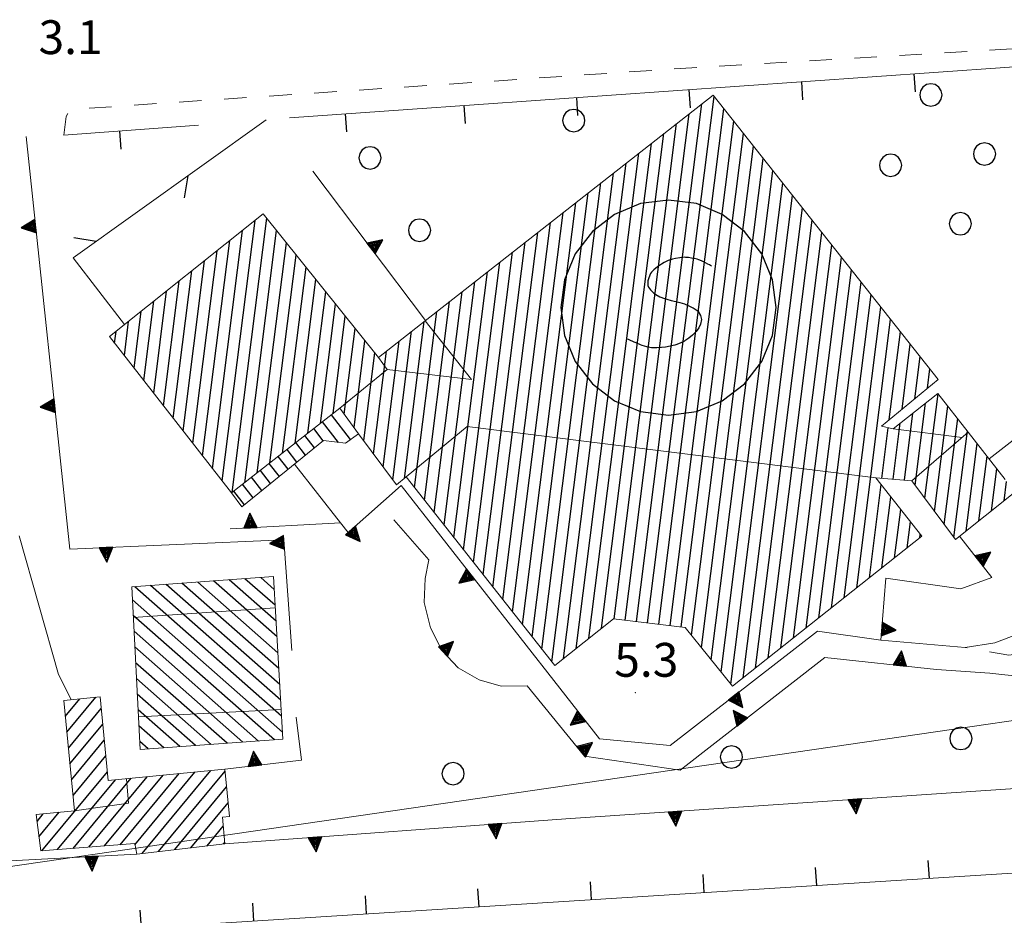
# Model space of a CAD drawing. Extents: x 2428774 to 2430554, y 4754595 to 4755811.
# Drawn here: x 2429039 to 2429126, y 4755034 to 4755114 of the extents above; entities that cross this region are included whole.
import ezdxf

# ---------------------------------------------------------------- set-up
doc = ezdxf.new("R2010")
doc.units = 0
doc.header["$LTSCALE"] = 2
doc.header["$MEASUREMENT"] = 0
for name, pattern in [('MARCIAP', [2, 1, -1]), ('MUROSIMB', [5, 2.5, 2.5]), ('RECINZ', [20, 5, 5, 5, 5]), ('SOSTEGNO', [8, 4, 4]), ('STRCAMP', [3, 2, -1])]:
    doc.linetypes.add(name, pattern=pattern)
for name, color, linetype in [('010308', 1, 'SOSTEGNO'), ('030101', 1, 'Continuous'), ('050126', 5, 'Continuous'), ('050202', 1, 'STRCAMP'), ('050401', 1, 'MARCIAP'), ('060101', 5, 'Continuous'), ('060102', 1, 'Continuous'), ('060118', 5, 'Continuous'), ('060303', 5, 'Continuous'), ('060323', 3, 'Continuous'), ('060706', 2, 'Continuous'), ('060801', 1, 'MUROSIMB'), ('060804', 1, 'RECINZ'), ('080203', 3, 'Continuous'), ('CAMPITURA_060101', 1, 'Continuous'), ('CAMPITURA_060102', 1, 'Continuous'), ('CAMPITURA_060303', 1, 'Continuous'), ('V0252', 6, 'Continuous')]:
    doc.layers.add(name, color=color, linetype=linetype)
doc.styles.add('Style07', font='Arial', dxfattribs={"height": 0.2})

# ---------------------------------------------------------------- blocks, each defined once
blk = doc.blocks.new('SCUOLA')
for p, q in [((-0.583, 4.424), (-1.125, 4.199)), ((0, 4.5), (-0.583, 4.424)), ((0.583, 4.424), (0, 4.5)), ((1.125, 4.199), (0.583, 4.424)), ((-1.125, 4.199), (-1.591, 3.841)), ((1.591, 3.841), (1.125, 4.199)), ((-1.591, 3.841), (-1.949, 3.375)), ((1.949, 3.375), (1.591, 3.841)), ((-1.949, 3.375), (-2.174, 2.833)), ((0.24, 3.293), (0.144, 3.277)), ((0.276, 3.298), (0.24, 3.293)), ((0.278, 3.298), (0.276, 3.298)), ((0.34, 3.302), (0.278, 3.298)), ((0.36, 3.301), (0.34, 3.302)), ((0.42, 3.296), (0.36, 3.301)), ((0.48, 3.287), (0.42, 3.296)), ((2.174, 2.833), (1.949, 3.375)), ((-0.232, 3.103), (-0.307, 3.039)), ((-0.229, 3.106), (-0.232, 3.103)), ((-0.148, 3.161), (-0.229, 3.106)), ((-0.092, 3.193), (-0.148, 3.161)), ((-0.004, 3.235), (-0.092, 3.193)), ((0.081, 3.263), (-0.004, 3.235)), ((0.144, 3.277), (0.081, 3.263)), ((0.539, 3.276), (0.48, 3.287)), ((0.598, 3.262), (0.539, 3.276)), ((0.634, 3.25), (0.598, 3.262)), ((0.689, 3.227), (0.634, 3.25)), ((0.72, 3.214), (0.689, 3.227)), ((0.774, 3.188), (0.72, 3.214)), ((0.825, 3.161), (0.774, 3.188)), ((0.854, 3.145), (0.825, 3.161)), ((0.902, 3.119), (0.854, 3.145)), ((-0.374, 2.962), (-0.414, 2.872)), ((-0.352, 2.992), (-0.374, 2.962)), ((-0.307, 3.039), (-0.352, 2.992)), ((-2.174, 2.833), (-2.25, 2.25)), ((-0.429, 2.813), (-0.43, 2.714)), ((-0.43, 2.714), (-0.421, 2.681)), ((-0.414, 2.872), (-0.429, 2.813)), ((-0.421, 2.681), (-0.374, 2.623)), ((2.25, 2.25), (2.174, 2.833)), ((-0.374, 2.623), (-0.304, 2.554)), ((-0.304, 2.554), (-0.264, 2.524)), ((-0.264, 2.524), (-0.178, 2.478)), ((-0.178, 2.478), (-0.086, 2.442)), ((-0.086, 2.442), (-0.035, 2.425)), ((-0.035, 2.425), (0.059, 2.4)), ((0.059, 2.4), (0.156, 2.381)), ((0.156, 2.381), (0.24, 2.358)), ((0.24, 2.358), (0.333, 2.326)), ((0.333, 2.326), (0.424, 2.289)), ((0.424, 2.289), (0.512, 2.245)), ((-2.25, 2.25), (-2.174, 1.667)), ((0.512, 2.245), (0.516, 2.243)), ((0.516, 2.243), (0.599, 2.188)), ((0.599, 2.188), (0.619, 2.168)), ((0.619, 2.168), (0.67, 2.082)), ((0.67, 2.082), (0.689, 2.003)), ((2.174, 1.667), (2.25, 2.25)), ((0.671, 1.907), (0.634, 1.829)), ((0.689, 2.003), (0.671, 1.907)), ((-2.174, 1.667), (-1.949, 1.125)), ((0.5, 1.672), (0.426, 1.608)), ((0.508, 1.679), (0.5, 1.672)), ((0.577, 1.75), (0.508, 1.679)), ((0.634, 1.829), (0.577, 1.75)), ((1.949, 1.125), (2.174, 1.667)), ((-0.819, 1.576), (-0.847, 1.589)), ((-0.72, 1.531), (-0.819, 1.576)), ((-0.677, 1.512), (-0.72, 1.531)), ((-0.587, 1.474), (-0.677, 1.512)), ((-0.547, 1.459), (-0.587, 1.474)), ((-0.453, 1.428), (-0.547, 1.459)), ((0.035, 1.442), (-0.062, 1.426)), ((0.13, 1.465), (0.035, 1.442)), ((0.154, 1.472), (0.13, 1.465)), ((0.247, 1.505), (0.154, 1.472)), ((0.335, 1.548), (0.247, 1.505)), ((0.344, 1.553), (0.335, 1.548)), ((0.426, 1.608), (0.344, 1.553)), ((-0.358, 1.407), (-0.453, 1.428)), ((-0.342, 1.406), (-0.358, 1.407)), ((-0.244, 1.406), (-0.342, 1.406)), ((-0.145, 1.416), (-0.244, 1.406)), ((-0.062, 1.426), (-0.145, 1.416)), ((-1.949, 1.125), (-1.591, 0.659)), ((1.591, 0.659), (1.949, 1.125)), ((-1.591, 0.659), (-1.125, 0.302)), ((1.125, 0.302), (1.591, 0.659)), ((-1.125, 0.302), (-0.583, 0.076)), ((0.583, 0.076), (1.125, 0.302)), ((-0.583, 0.076), (0, 0)), ((0, 0), (0.583, 0.076))]:
    blk.add_line(p, q)
blk = doc.blocks.new('CERCHIO')
for p, q in [((-0.189, 0.457), (-0.35, 0.35)), ((0, 0.495), (-0.189, 0.457)), ((0.189, 0.457), (0, 0.495)), ((0.35, 0.35), (0.189, 0.457)), ((-0.457, 0.189), (-0.495, 0)), ((-0.495, 0), (-0.457, -0.189)), ((-0.35, 0.35), (-0.457, 0.189)), ((0.457, 0.189), (0.35, 0.35)), ((0.495, 0), (0.457, 0.189)), ((0.457, -0.189), (0.495, 0)), ((-0.457, -0.189), (-0.35, -0.35)), ((-0.35, -0.35), (-0.189, -0.457)), ((0.189, -0.457), (0.35, -0.35)), ((0.35, -0.35), (0.457, -0.189)), ((-0.189, -0.457), (0, -0.495)), ((0, -0.495), (0.189, -0.457))]:
    blk.add_line(p, q)
blk = doc.blocks.new('TRIAN3')
for p, q in [((0.001, 0.542), (-0.25, 0)), ((-0.222, 0.005), (0.002, 0.478)), ((-0.197, 0.018), (0.005, 0.395)), ((0.25, 0), (0.001, 0.542)), ((0.002, 0.478), (0.215, 0.015)), ((0.005, 0.395), (0.175, 0.036)), ((-0.25, 0), (0.25, 0)), ((0.215, 0.015), (-0.197, 0.018)), ((-0.149, 0.035), (0.005, 0.308)), ((0.175, 0.036), (-0.149, 0.035)), ((-0.098, 0.073), (0.007, 0.254)), ((0.14, 0.056), (-0.098, 0.073)), ((-0.04, 0.114), (0.006, 0.225)), ((0.092, 0.086), (-0.04, 0.114)), ((0.005, 0.308), (0.14, 0.056)), ((0.006, 0.225), (0.038, 0.127)), ((0.007, 0.254), (0.092, 0.086))]:
    blk.add_line(p, q)
blk = doc.blocks.new('CAMP_63BA8D14')
at = {"layer": 'CAMPITURA_060101', "linetype": 'Continuous'}
for p, q in [((2429042.422, 4755053.121), (2429042.443, 4755053.147)), ((2429042.558, 4755051.717), (2429043.854, 4755053.284)), ((2429042.694, 4755050.313), (2429045.265, 4755053.421)), ((2429042.83, 4755048.909), (2429045.74, 4755052.426)), ((2429042.967, 4755047.505), (2429045.876, 4755051.021)), ((2429043.103, 4755046.101), (2429046.012, 4755049.617)), ((2429043.239, 4755044.696), (2429046.148, 4755048.213)), ((2429040.484, 4755039.797), (2429046.285, 4755046.809)), ((2429049.378, 4755039.566), (2429055.46, 4755046.918)), ((2429050.815, 4755039.735), (2429056.725, 4755046.879)), ((2429041.871, 4755039.905), (2429046.993, 4755046.097)), ((2429043.258, 4755040.013), (2429048.404, 4755046.234)), ((2429044.645, 4755040.121), (2429049.816, 4755046.371)), ((2429046.033, 4755040.229), (2429051.227, 4755046.508)), ((2429047.42, 4755040.337), (2429052.638, 4755046.645)), ((2429048.725, 4755040.346), (2429054.049, 4755046.782)), ((2429052.253, 4755039.904), (2429056.861, 4755045.475)), ((2429053.69, 4755040.073), (2429056.998, 4755044.071)), ((2429040.048, 4755042.407), (2429040.603, 4755043.078)), ((2429040.22, 4755041.047), (2429042.016, 4755043.218)), ((2429055.128, 4755040.242), (2429056.565, 4755041.979)), ((2429056.566, 4755040.411), (2429056.701, 4755040.575))]:
    blk.add_line(p, q, dxfattribs=at)
blk = doc.blocks.new('CAMP_3B4BF97A')
at = {"layer": 'CAMPITURA_060102', "linetype": 'Continuous'}
for p, q in [((2429067.852, 4755076.291), (2429066.153, 4755078.482)), ((2429066.788, 4755076.031), (2429065.366, 4755077.865)), ((2429064.639, 4755075.539), (2429063.791, 4755076.631)), ((2429065.415, 4755076.17), (2429064.579, 4755077.248)), ((2429063.863, 4755074.907), (2429063.004, 4755076.015)), ((2429062.311, 4755073.645), (2429061.43, 4755074.781)), ((2429063.087, 4755074.276), (2429062.217, 4755075.398)), ((2429061.535, 4755073.014), (2429060.643, 4755074.164)), ((2429060.759, 4755072.383), (2429059.855, 4755073.548)), ((2429059.207, 4755071.121), (2429058.281, 4755072.314)), ((2429059.983, 4755071.752), (2429059.068, 4755072.931)), ((2429058.431, 4755070.49), (2429057.494, 4755071.697))]:
    blk.add_line(p, q, dxfattribs=at)
blk = doc.blocks.new('B_MURI')
blk.add_line((-0.8, 0), (0, 0))
blk = doc.blocks.new('BARB01')
blk.add_line((0, 0), (1, 0))
blk = doc.blocks.new('CAMP_09EE7D9C')
at = {"layer": 'CAMPITURA_060101', "linetype": 'Continuous'}
for p, q in [((2429061.57, 4755054.554), (2429051.501, 4755063.432)), ((2429061.489, 4755055.959), (2429052.897, 4755063.534)), ((2429061.407, 4755057.364), (2429054.294, 4755063.635)), ((2429061.326, 4755058.769), (2429055.691, 4755063.737)), ((2429061.244, 4755060.174), (2429057.088, 4755063.839)), ((2429061.163, 4755061.579), (2429058.484, 4755063.941)), ((2429061.082, 4755062.984), (2429059.881, 4755064.042)), ((2429061.733, 4755051.745), (2429048.707, 4755063.228)), ((2429061.652, 4755053.15), (2429050.104, 4755063.33)), ((2429061.814, 4755050.34), (2429048.505, 4755062.073)), ((2429061.099, 4755049.638), (2429048.577, 4755060.677)), ((2429059.699, 4755049.538), (2429048.65, 4755059.28)), ((2429058.3, 4755049.439), (2429048.722, 4755057.883)), ((2429056.9, 4755049.34), (2429048.794, 4755056.486)), ((2429055.5, 4755049.241), (2429048.866, 4755055.09)), ((2429054.101, 4755049.142), (2429048.938, 4755053.693)), ((2429052.701, 4755049.042), (2429049.01, 4755052.296)), ((2429051.301, 4755048.943), (2429049.082, 4755050.899)), ((2429049.902, 4755048.844), (2429049.155, 4755049.503))]:
    blk.add_line(p, q, dxfattribs=at)
blk = doc.blocks.new('CAMP_72389C28')
at = {"layer": 'CAMPITURA_060303', "linetype": 'Continuous'}
for p, q in [((2429094.186, 4755060.022), (2429100.084, 4755106.712)), ((2429093.193, 4755060.14), (2429098.994, 4755106.058)), ((2429095.179, 4755059.903), (2429100.953, 4755105.613)), ((2429092.2, 4755060.259), (2429097.875, 4755105.181)), ((2429096.172, 4755059.784), (2429101.823, 4755104.515)), ((2429091.207, 4755060.378), (2429096.756, 4755104.304)), ((2429090.094, 4755059.545), (2429095.637, 4755103.427)), ((2429097.165, 4755059.666), (2429102.692, 4755103.416)), ((2429088.973, 4755058.653), (2429094.519, 4755102.55)), ((2429098.079, 4755058.922), (2429103.561, 4755102.318)), ((2429087.852, 4755057.76), (2429093.4, 4755101.673)), ((2429098.95, 4755057.839), (2429104.43, 4755101.219)), ((2429086.732, 4755056.868), (2429092.281, 4755100.796)), ((2429099.821, 4755056.756), (2429105.299, 4755100.121)), ((2429085.687, 4755056.579), (2429091.162, 4755099.919)), ((2429084.819, 4755057.681), (2429090.044, 4755099.042)), ((2429100.692, 4755055.674), (2429106.168, 4755099.023)), ((2429083.95, 4755058.784), (2429088.925, 4755098.165)), ((2429101.563, 4755054.591), (2429107.038, 4755097.924)), ((2429083.081, 4755059.887), (2429087.806, 4755097.288)), ((2429102.642, 4755055.15), (2429107.907, 4755096.826)), ((2429056.467, 4755072.613), (2429059.385, 4755095.719)), ((2429057.344, 4755071.58), (2429060.417, 4755095.906)), ((2429082.213, 4755060.99), (2429086.688, 4755096.411)), ((2429103.762, 4755056.037), (2429108.776, 4755095.727)), ((2429055.599, 4755073.725), (2429058.264, 4755094.823)), ((2429081.344, 4755062.092), (2429085.569, 4755095.534)), ((2429058.463, 4755072.456), (2429061.288, 4755094.82)), ((2429080.475, 4755063.195), (2429084.45, 4755094.657)), ((2429104.882, 4755056.925), (2429109.645, 4755094.629)), ((2429054.732, 4755074.837), (2429057.143, 4755093.928)), ((2429059.581, 4755073.333), (2429062.159, 4755093.734)), ((2429079.607, 4755064.298), (2429083.331, 4755093.78)), ((2429106.002, 4755057.813), (2429110.514, 4755093.53)), ((2429053.864, 4755075.949), (2429056.022, 4755093.032)), ((2429060.7, 4755074.209), (2429063.029, 4755092.648)), ((2429078.738, 4755065.401), (2429082.213, 4755092.903)), ((2429107.122, 4755058.701), (2429111.383, 4755092.432)), ((2429052.997, 4755077.06), (2429054.901, 4755092.136)), ((2429061.819, 4755075.086), (2429063.9, 4755091.562)), ((2429077.87, 4755066.503), (2429081.094, 4755092.026)), ((2429108.242, 4755059.588), (2429112.253, 4755091.333)), ((2429052.129, 4755078.172), (2429053.78, 4755091.24)), ((2429062.937, 4755075.962), (2429064.771, 4755090.476)), ((2429077.001, 4755067.606), (2429079.975, 4755091.149)), ((2429051.262, 4755079.284), (2429052.659, 4755090.345)), ((2429076.132, 4755068.709), (2429078.856, 4755090.272)), ((2429109.362, 4755060.476), (2429113.122, 4755090.235)), ((2429050.394, 4755080.395), (2429051.538, 4755089.449)), ((2429064.056, 4755076.839), (2429065.642, 4755089.389)), ((2429075.264, 4755069.812), (2429077.738, 4755089.395)), ((2429110.483, 4755061.364), (2429113.991, 4755089.136)), ((2429049.527, 4755081.507), (2429050.417, 4755088.553)), ((2429065.175, 4755077.715), (2429066.512, 4755088.303)), ((2429074.395, 4755070.915), (2429076.619, 4755088.519)), ((2429111.603, 4755062.251), (2429114.86, 4755088.038)), ((2429048.659, 4755082.619), (2429049.296, 4755087.658)), ((2429066.293, 4755078.592), (2429067.383, 4755087.217)), ((2429073.526, 4755072.017), (2429075.5, 4755087.642)), ((2429047.792, 4755083.731), (2429048.174, 4755086.762)), ((2429067.293, 4755078.526), (2429068.254, 4755086.131)), ((2429072.621, 4755072.832), (2429074.381, 4755086.764)), ((2429112.723, 4755063.139), (2429115.729, 4755086.939)), ((2429046.924, 4755084.842), (2429047.053, 4755085.866)), ((2429071.596, 4755072.694), (2429073.262, 4755085.883)), ((2429115.615, 4755078.055), (2429116.599, 4755085.841)), ((2429068.154, 4755077.36), (2429069.124, 4755085.045)), ((2429070.735, 4755073.861), (2429072.143, 4755085.001)), ((2429116.74, 4755078.981), (2429117.468, 4755084.742)), ((2429069.014, 4755076.193), (2429069.995, 4755083.959)), ((2429069.875, 4755075.027), (2429071.024, 4755084.12)), ((2429117.865, 4755079.906), (2429118.337, 4755083.644)), ((2429118.99, 4755080.831), (2429119.206, 4755082.545)), ((2429118.765, 4755071.073), (2429119.936, 4755080.348)), ((2429117.904, 4755072.235), (2429118.823, 4755079.51)), ((2429119.626, 4755069.911), (2429120.805, 4755079.246)), ((2429116.951, 4755072.674), (2429117.702, 4755078.619)), ((2429115.954, 4755072.757), (2429116.582, 4755077.728)), ((2429120.487, 4755068.749), (2429121.674, 4755078.144)), ((2429114.956, 4755072.841), (2429115.523, 4755077.325)), ((2429121.348, 4755067.587), (2429122.543, 4755077.042)), ((2429122.431, 4755068.177), (2429123.409, 4755075.922)), ((2429123.552, 4755069.071), (2429124.275, 4755074.801)), ((2429124.672, 4755069.965), (2429125.142, 4755073.68)), ((2429113.843, 4755064.027), (2429114.887, 4755072.293)), ((2429125.793, 4755070.859), (2429126.008, 4755072.559)), ((2429114.963, 4755064.915), (2429115.755, 4755071.185)), ((2429116.083, 4755065.802), (2429116.623, 4755070.078)), ((2429117.203, 4755066.69), (2429117.491, 4755068.97)), ((2429118.323, 4755067.578), (2429118.359, 4755067.862))]:
    blk.add_line(p, q, dxfattribs=at)

msp = doc.modelspace()

# ---------------------------------------------------------------- linework, layer by layer
at = {"layer": '010308', "linetype": 'SOSTEGNO', "lineweight": 0, "flags": 128}
for points in [[(2429039.08, 4755103.156), (2429042.972, 4755066.566), (2429061.927, 4755067.392), (2429062.646, 4755057.581)], [(2429074.483, 4755086.844), (2429064.493, 4755100.081)], [(2429124.455, 4755074.568), (2429134.714, 4755082.544)], [(2429139.096, 4755075.945), (2429138.289, 4755077.55), (2429135.905, 4755075.488), (2429133.808, 4755071.924), (2429131.81, 4755067.406), (2429130.459, 4755063.435), (2429128.127, 4755059.76), (2429127.079, 4755059.051), (2429124.98, 4755058.259), (2429122.324, 4755057.841), (2429114.851, 4755058.497)], [(2429062.882, 4755074.11), (2429066.966, 4755068.885), (2429067.635, 4755068.028), (2429072.322, 4755072.213), (2429089.911, 4755049.737), (2429096.172, 4755049.154), (2429109.249, 4755059.273), (2429114.851, 4755058.497), (2429115.307, 4755063.992), (2429121.95, 4755063.028), (2429124.697, 4755064.054), (2429121.84, 4755067.705)], [(2429066.966, 4755068.885), (2429057.166, 4755068.352)], [(2429124.524, 4755055.567), (2429119.797, 4755055.898), (2429109.908, 4755056.941), (2429097.081, 4755046.962), (2429088.597, 4755048.202), (2429083.515, 4755054.429), (2429081.188, 4755054.419), (2429079.235, 4755054.967), (2429077.398, 4755056.04), (2429075.972, 4755057.546), (2429074.932, 4755059.567), (2429074.364, 4755061.816), (2429074.459, 4755063.945), (2429074.78, 4755065.604), (2429071.676, 4755069.169)], [(2429063.026, 4755051.664), (2429063.485, 4755047.828), (2429056.71, 4755047.04)], [(2429056.715, 4755040.429), (2429087.352, 4755042.656), (2429131.627, 4755045.665), (2429148.601, 4755047.358), (2429151.874, 4755047.685)], [(2429020.912, 4755038.034), (2429033.635, 4755038.705), (2429048.89, 4755039.509)]]:
    msp.add_lwpolyline(points, dxfattribs=at)
at = {"layer": '050126', "linetype": 'Continuous', "lineweight": 0, "flags": 128}
msp.add_lwpolyline([(2429038.456, 4755067.737), (2429041.96, 4755055.438), (2429043.087, 4755053.209)], dxfattribs=at)
at = {"layer": '050202', "linetype": 'STRCAMP', "lineweight": 0, "flags": 128}
for points in [[(2429139.096, 4755075.945), (2429139.615, 4755071.566), (2429139.203, 4755068.013), (2429137.685, 4755064.305), (2429134.806, 4755060.302), (2429133.27, 4755059.027), (2429128.694, 4755057.512), (2429126.203, 4755057.142), (2429122.324, 4755057.841)], [(2429124.524, 4755055.567), (2429127.491, 4755055.227), (2429130.242, 4755055.628), (2429132.506, 4755056.468), (2429134.557, 4755057.425), (2429138.746, 4755062.514), (2429141.92, 4755067.711)]]:
    msp.add_lwpolyline(points, dxfattribs=at)
at = {"layer": '050401', "linetype": 'MARCIAP', "lineweight": 0, "flags": 128}
msp.add_lwpolyline([(2429042.416, 4755103.27), (2429042.643, 4755104.95), (2429042.877, 4755105.376), (2429044.058, 4755105.633), (2429098.108, 4755109.261), (2429131.317, 4755111.21), (2429131.834, 4755111.241), (2429133.544, 4755110.307), (2429134.661, 4755109.558), (2429134.926, 4755108.649), (2429151.149, 4755056.462), (2429162.739, 4755014.276), (2429166.5, 4755000.98), (2429173.601, 4754975.191), (2429173.273, 4754974.469), (2429172.944, 4754974.135), (2429172.166, 4754973.342), (2429171.197, 4754972.971), (2429110.561, 4754968.521), (2429026.268, 4754962.003), (2429017.04, 4754961.077), (2429007.17, 4754959.929), (2429006.179, 4754966.364)], dxfattribs=at)
at = {"layer": '060101', "linetype": 'Continuous', "lineweight": 0, "flags": 128}
for points in [[(2429048.447, 4755063.21), (2429061.015, 4755064.125), (2429061.852, 4755049.691), (2429049.191, 4755048.794)], [(2429056.715, 4755040.429), (2429056.488, 4755042.778), (2429057.117, 4755042.839), (2429056.71, 4755047.04), (2429046.36, 4755046.035), (2429045.64, 4755053.457), (2429042.419, 4755053.145), (2429043.37, 4755043.351), (2429039.971, 4755043.016), (2429040.379, 4755039.789), (2429048.707, 4755040.437), (2429048.89, 4755039.509)]]:
    msp.add_lwpolyline(points, close=True, dxfattribs=at)
at = {"layer": '060102', "linetype": 'Continuous', "lineweight": 0, "flags": 128}
msp.add_lwpolyline([(2429068.566, 4755076.801), (2429067.388, 4755075.959), (2429065.444, 4755076.193), (2429058.217, 4755070.316), (2429057.3, 4755071.545)], dxfattribs=at)
at = {"layer": '060118', "linetype": 'Continuous', "lineweight": 0, "flags": 128}
for points in [[(2429070.314, 4755083.561), (2429071.092, 4755082.484), (2429078.564, 4755081.602), (2429074.448, 4755086.817)], [(2429066.896, 4755079.064), (2429071.092, 4755082.484)], [(2429114.423, 4755072.885), (2429078.176, 4755077.444), (2429072.782, 4755072.962)], [(2429115.943, 4755077.22), (2429122.058, 4755076.464)], [(2429117.619, 4755072.619), (2429122.616, 4755076.948)], [(2429048.587, 4755060.501), (2429061.176, 4755061.356)], [(2429049.041, 4755051.696), (2429061.698, 4755052.346)], [(2429047.972, 4755046.192), (2429048.169, 4755044.028), (2429043.37, 4755043.351)]]:
    msp.add_lwpolyline(points, dxfattribs=at)
at = {"layer": '060303', "linetype": 'Continuous', "lineweight": 0, "flags": 128}
msp.add_lwpolyline([(2429125.873, 4755072.734), (2429122.616, 4755076.948), (2429119.913, 4755080.378), (2429115.943, 4755077.22), (2429114.912, 4755077.477), (2429119.942, 4755081.615), (2429099.986, 4755106.836), (2429074.448, 4755086.817), (2429070.314, 4755083.561), (2429060.106, 4755096.294), (2429046.482, 4755085.409), (2429057.3, 4755071.545), (2429066.896, 4755079.064), (2429068.566, 4755076.801), (2429071.915, 4755072.261), (2429072.782, 4755072.962), (2429085.95, 4755056.246), (2429091.149, 4755060.385), (2429097.514, 4755059.624), (2429101.709, 4755054.41), (2429118.483, 4755067.704), (2429114.423, 4755072.885), (2429117.619, 4755072.619), (2429121.476, 4755067.415), (2429126.739, 4755071.613)], dxfattribs=at)
at = {"layer": '060706', "linetype": 'Continuous', "lineweight": 0, "flags": 128}
msp.add_lwpolyline([(2429180.414, 4755059.182), (2428849.067, 4755010.951), (2428833.177, 4755010.146)], dxfattribs=at)
at = {"layer": '060801', "linetype": 'MUROSIMB', "lineweight": 0, "flags": 128}
for points in [[(2429072.932, 4755105.562), (2429131.747, 4755109.691), (2429139.237, 4755085.528)], [(2429062.422, 4755104.824), (2429072.932, 4755105.562)], [(2429042.416, 4755103.27), (2429054.358, 4755104.167)], [(2429154.063, 4755039.568), (2429136.833, 4755038.478), (2428989.862, 4755029.179)]]:
    msp.add_lwpolyline(points, dxfattribs=at)
at = {"layer": '060804', "linetype": 'RECINZ', "lineweight": 0, "flags": 128}
msp.add_lwpolyline([(2429047.818, 4755086.477), (2429043.243, 4755092.386), (2429060.352, 4755104.655)], dxfattribs=at)
at = {"layer": '080203', "linetype": 'Continuous', "lineweight": 0}
msp.add_point((2429093.096, 4755053.844), dxfattribs=at)

# ---------------------------------------------------------------- block references
at = {"layer": '010308', "lineweight": 0}
for p, xscale, yscale, zscale, rotation in [((2429039.926, 4755095.201), 2.400000000238133, 2.400000000238133, 2.400000000238133, 96.07278663094314), ((2429069.664, 4755093.23), 2.399999999538153, 2.399999999538153, 2.399999999538153, 307.0442361989449), ((2429041.619, 4755079.291), 2.400000000238133, 2.400000000238133, 2.400000000238133, 96.07278663094314), ((2429058.977, 4755068.45), 2.400000000456124, 2.400000000456124, 2.400000000456124, 3.111009260592007), ((2429061.944, 4755067.161), 2.399999999613256, 2.399999999613256, 2.399999999613256, 94.1933437991682), ((2429067.845, 4755068.215), 2.399999999877668, 2.399999999877668, 2.399999999877668, 221.7668799570625), ((2429046.172, 4755066.705), 2.399999999707854, 2.399999999707854, 2.399999999707854, 182.4937481030263), ((2429123.577, 4755065.486), 2.400000000336813, 2.400000000336813, 2.400000000336813, 308.0412432622198), ((2429078.483, 4755064.341), 2.400000000505649, 2.400000000505649, 2.400000000505649, 128.0460708353996), ((2429114.932, 4755059.471), 2.400000000511513, 2.400000000511513, 2.400000000511513, 265.2619820939684), ((2429076.042, 4755057.471), 2.399999999328373, 2.399999999328373, 2.399999999328373, 313.4449793535653), ((2429116.553, 4755056.24), 2.399999999792819, 2.399999999792819, 2.399999999792819, 353.9788377126951), ((2429101.841, 4755053.541), 2.400000000049389, 2.400000000049389, 2.400000000049389, 217.7343317625865), ((2429088.344, 4755051.74), 2.400000000505649, 2.400000000505649, 2.400000000505649, 128.0460708353996), ((2429102.554, 4755051.22), 2.399999999855638, 2.399999999855638, 2.399999999855638, 37.88237149649235), ((2429088.286, 4755048.583), 2.400000000817842, 2.400000000817842, 2.400000000817842, 309.2165195262429), ((2429059.376, 4755047.35), 2.400000000047276, 2.400000000047276, 2.400000000047276, 6.636567585853966), ((2429112.576, 4755044.37), 2.399999999767863, 2.399999999767863, 2.399999999767863, 183.8875193599635), ((2429096.613, 4755043.285), 2.399999999767863, 2.399999999767863, 2.399999999767863, 183.8875193599635), ((2429080.652, 4755042.169), 2.400000000122388, 2.400000000122388, 2.400000000122388, 184.1583070974165), ((2429064.694, 4755041.009), 2.400000000122388, 2.400000000122388, 2.400000000122388, 184.1583070974165), ((2429044.878, 4755039.297), 2.399999999580083, 2.399999999580083, 2.399999999580083, 183.0181076192185)]:
    msp.add_blockref('TRIAN3', p, dxfattribs=dict(at, xscale=xscale, yscale=yscale, zscale=zscale, rotation=rotation))
at = {"layer": '030101', "lineweight": 0, "xscale": 2, "yscale": 2, "zscale": 2}
for p in [(2429119.295, 4755106.85), (2429087.634, 4755104.579), (2429069.572, 4755101.266), (2429124.058, 4755101.611), (2429115.729, 4755100.609), (2429073.963, 4755094.844), (2429121.911, 4755095.427), (2429121.958, 4755049.768), (2429101.62, 4755048.125), (2429076.935, 4755046.643)]:
    msp.add_blockref('CERCHIO', p, dxfattribs=at)
at = {"layer": '060323', "lineweight": 0, "xscale": 4.24199999962002, "yscale": 4.24199999962002, "zscale": 4.24199999962002}
msp.add_blockref('SCUOLA', (2429096.034, 4755078.44), dxfattribs=at)
at = {"layer": '060801', "lineweight": 0}
for p, xscale, yscale, zscale, rotation in [((2429107.846, 4755108.013), 1.999999999143648, 1.999999999143648, 1.999999999143648, 94.01627771702914), ((2429117.821, 4755108.714), 1.999999999143648, 1.999999999143648, 1.999999999143648, 94.01627771702914), ((2429097.87, 4755107.313), 1.999999999143648, 1.999999999143648, 1.999999999143648, 94.01627771702914), ((2429087.895, 4755106.612), 1.999999999143648, 1.999999999143648, 1.999999999143648, 94.01627771702914), ((2429077.919, 4755105.912), 1.999999999143648, 1.999999999143648, 1.999999999143648, 94.01627771702914), ((2429067.409, 4755105.174), 2.000000000822624, 2.000000000822624, 2.000000000822624, 94.0167263530201), ((2429047.402, 4755103.645), 2.000000000691716, 2.000000000691716, 2.000000000691716, 94.29199221318407), ((2429119.133, 4755037.358), 1.999999999867951, 1.999999999867951, 1.999999999867951, 273.6201040554507), ((2429109.153, 4755036.727), 1.999999999867951, 1.999999999867951, 1.999999999867951, 273.6201040554507), ((2429099.173, 4755036.095), 1.999999999867951, 1.999999999867951, 1.999999999867951, 273.6201040554507), ((2429079.212, 4755034.832), 1.999999999867951, 1.999999999867951, 1.999999999867951, 273.6201040554507), ((2429089.192, 4755035.464), 1.999999999867951, 1.999999999867951, 1.999999999867951, 273.6201040554507), ((2429069.232, 4755034.201), 1.999999999867951, 1.999999999867951, 1.999999999867951, 273.6201040554507), ((2429059.252, 4755033.57), 1.999999999867951, 1.999999999867951, 1.999999999867951, 273.6201040554507), ((2429049.272, 4755032.938), 1.999999999867951, 1.999999999867951, 1.999999999867951, 273.6201040554507)]:
    msp.add_blockref('B_MURI', p, dxfattribs=dict(at, xscale=xscale, yscale=yscale, zscale=zscale, rotation=rotation))
at = {"layer": '060804', "lineweight": 0}
for p, xscale, yscale, zscale, rotation in [((2429053.423, 4755099.686), 2.00000000031601, 2.00000000031601, 2.00000000031601, 260.6457462056358), ((2429045.297, 4755093.859), 2.000000000022161, 2.000000000022161, 2.000000000022161, 170.6457487189688)]:
    msp.add_blockref('BARB01', p, dxfattribs=dict(at, xscale=xscale, yscale=yscale, zscale=zscale, rotation=rotation))
at = {"layer": 'CAMPITURA_060101', "lineweight": 0}
for name in ['CAMP_09EE7D9C', 'CAMP_63BA8D14']:
    msp.add_blockref(name, (0, 0), dxfattribs=at)
at = {"layer": 'CAMPITURA_060102', "lineweight": 0}
msp.add_blockref('CAMP_3B4BF97A', (0, 0), dxfattribs=at)
at = {"layer": 'CAMPITURA_060303', "lineweight": 0}
msp.add_blockref('CAMP_72389C28', (0, 0), dxfattribs=at)

# ---------------------------------------------------------------- texts
at = {"layer": 'V0252', "linetype": 'Continuous', "style": 'Style07'}
for s, p in [('3.1', (2429040.184, 4755110.472)), ('5.3', (2429091.227, 4755055.242))]:
    msp.add_text(s, height=3, dxfattribs=at).set_placement(p)

doc.saveas('drawing.dxf')
